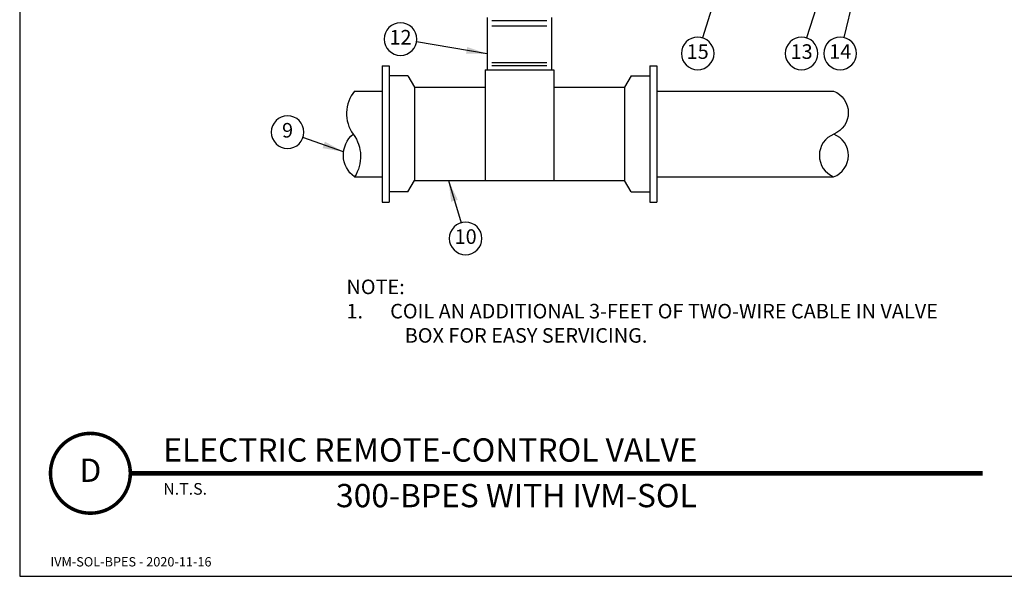
# Model space of a CAD drawing. Extents: x 0 to 16.5, y 0 to 10.4.
# Drawn here: x 0 to 8.4, y 0 to 4.8 of the extents above; entities that cross this region are included whole.
import ezdxf
from ezdxf.enums import TextEntityAlignment as Align

# ---------------------------------------------------------------- set-up
doc = ezdxf.new("R2010")
doc.units = 0
doc.header["$MEASUREMENT"] = 0
for name, color, linetype in [('IMAGE', 7, 'CONTINUOUS'), ('TEXT_BUBBLES', 6, 'CONTINUOUS'), ('TITLE', 4, 'CONTINUOUS')]:
    doc.layers.add(name, color=color, linetype=linetype)
doc.styles.add('L100', font='romans.shx', dxfattribs={"height": 0.1})
doc.styles.add('L200', font='arial.ttf', dxfattribs={"height": 0.2})
doc.styles.add('L80', font='ROMANS', dxfattribs={"height": 0.08})
doc.styles.add('ROMANS', font='ROMANS.SHX')
doc.styles.add('SIMPLEX', font='SIMPLEX')
doc.dimstyles.get("Standard").update_dxf_attribs({"dimtxt": 0.18, "dimasz": 0.18, "dimexe": 0.18, "dimexo": 0.0625, "dimgap": 0.09, "dimtad": 0, "dimtih": 1, "dimtoh": 1, "dimdec": 4, "dimzin": 0, "dimdsep": 46, "dimtxsty": 'Standard', "dimcen": 0.09, "dimadec": 0, "dimazin": 0, "dimtfac": 1, "dimtdec": 4, "dimtofl": 0, "dimtmove": 0, "dimatfit": 3, "dimfxl": 1, "dimtolj": 1, "dimtzin": 0, "dimarcsym": 0})

# ---------------------------------------------------------------- blocks, each defined once
blk = doc.blocks.new('titleblock')
at = {"layer": 'IMAGE'}
blk.add_lwpolyline([(0, 0), (16.49, 0), (16.49, 10.44), (0, 10.44)], close=True, dxfattribs=at)
at = {"layer": 'TITLE', "color": 3, "const_width": 0.03}
blk.add_lwpolyline([(0.6064, 0.5417, 1), (0.6064, 1.2267, 1)], format="xyb", close=True, dxfattribs=at)
at = {"layer": 'TITLE', "color": 3, "const_width": 0.04}
blk.add_lwpolyline([(0.9489, 0.8842), (8.261, 0.8842)], dxfattribs=at)
at = {"layer": 'TITLE', "style": 'L200'}
for tag, p in [('TITLE1', (1.2314, 1.3437)), ('TITLE2', (1.2314, 0.9842)), ('TITLE3', (2.7136, 0.5928)), ('TITLE4', (2.7136, 0.2693))]:
    blk.add_attdef(tag, p, '', height=0.2, dxfattribs=at)
at = {"layer": 'TITLE', "color": 7, "style": 'L80'}
blk.add_attdef('REVISED', text='', height=0.08, dxfattribs=at).set_placement((8.261, 0.9696), align=Align.RIGHT)
at = {"layer": 'TITLE', "style": 'L200'}
blk.add_attdef('D', text='', height=0.2, dxfattribs=at).set_placement((0.6064, 0.8842), align=Align.MIDDLE)
at = {"layer": 'TITLE', "color": 7}
for tag, p, height, style in [('SCALE', (1.2314, 0.7006), 0.1, 'L100'), ('DWG-NAME', (0.2639, 0.0847), 0.08, 'L80')]:
    blk.add_attdef(tag, p, '', height=height, dxfattribs=dict(at, style=style))
blk = doc.blocks.new('bubble')
at = {"layer": 'TEXT_BUBBLES'}
blk.add_circle((0, 0), 0.1399, dxfattribs=at)
at = {"layer": 'TEXT_BUBBLES', "style": 'ROMANS'}
blk.add_attdef('#', text='', height=0.125, dxfattribs=at).set_placement((0, 0), align=Align.MIDDLE)

msp = doc.modelspace()

# ---------------------------------------------------------------- linework, layer by layer
at = {"layer": 'IMAGE'}
for p, q in [((4.0112, 4.7965), (4.0112, 4.3462)), ((4.5218, 4.7664), (4.05, 4.7664)), ((4.5632, 4.7965), (4.5632, 4.3462)), ((4.5218, 4.721), (4.05, 4.721)), ((4.5218, 4.4081), (4.05, 4.4081)), ((3.1095, 4.3811), (3.1095, 3.2118)), ((3.1095, 4.3811), (3.1695, 4.3811)), ((3.1695, 4.3811), (3.1695, 3.2118)), ((3.9926, 4.3462), (4.5817, 4.3462)), ((3.9926, 4.3462), (3.9926, 3.3958)), ((4.5218, 4.3809), (4.05, 4.3809)), ((4.5817, 4.3462), (4.5817, 3.3958)), ((5.4049, 4.3811), (5.4049, 3.2118)), ((5.4049, 4.3811), (5.4648, 4.3811)), ((5.4648, 4.3811), (5.4648, 3.2118)), ((3.3302, 4.2942), (3.1695, 4.2942)), ((3.3302, 4.2942), (3.3856, 4.1971)), ((5.2442, 4.2942), (5.1888, 4.1971)), ((5.2442, 4.2942), (5.4049, 4.2942)), ((2.8723, 4.1645), (3.1095, 4.1645)), ((3.3856, 4.1971), (3.9926, 4.1971)), ((3.3856, 4.1971), (3.3856, 3.3958)), ((4.5817, 4.1971), (5.1888, 4.1971)), ((5.1888, 4.1971), (5.1888, 3.3958)), ((5.4648, 4.1645), (6.9819, 4.1645)), ((2.8723, 3.4285), (3.1095, 3.4285)), ((3.3302, 3.2988), (3.3856, 3.3958)), ((3.3856, 3.3958), (4.2872, 3.3958)), ((4.2872, 3.3958), (5.1888, 3.3958)), ((5.2442, 3.2988), (5.1888, 3.3958)), ((5.4648, 3.4285), (6.9819, 3.4285)), ((3.3302, 3.2988), (3.1695, 3.2988)), ((5.2442, 3.2988), (5.4049, 3.2988)), ((3.1095, 3.2118), (3.1695, 3.2118)), ((5.4049, 3.2118), (5.4648, 3.2118))]:
    msp.add_line(p, q, dxfattribs=at)
for points in [[(2.8723, 4.1645, 0.343899), (2.8616, 3.7946, -0.311567), (2.8723, 3.4285, -0.493014), (2.8615, 3.7947, 2.807248)], [(6.9819, 4.1645, -0.678165), (6.9833, 3.7949, 0.672817), (6.9819, 3.4285, 0.685578), (6.9833, 3.7949, 0.188445)]]:
    msp.add_lwpolyline(points, format="xyb", dxfattribs=at)

# ---------------------------------------------------------------- block references
at = {"layer": 'TEXT_BUBBLES'}
ref = msp.add_blockref('bubble', (3.2665, 4.6107), dxfattribs=dict(at, xscale=-1))
ref.add_attrib('#', '12', dxfattribs={"height": 0.125, "style": 'ROMANS'}).set_placement((3.2665, 4.6107), align=Align.MIDDLE)
ref = msp.add_blockref('bubble', (5.8158, 4.4875), dxfattribs=dict(at, xscale=-1))
ref.add_attrib('#', '15', dxfattribs={"height": 0.125, "style": 'ROMANS'}).set_placement((5.8158, 4.4875), align=Align.MIDDLE)
ref = msp.add_blockref('bubble', (6.7071, 4.4876), dxfattribs=dict(at, xscale=-1))
ref.add_attrib('#', '13', dxfattribs={"height": 0.125, "style": 'ROMANS'}).set_placement((6.7071, 4.4876), align=Align.MIDDLE)
ref = msp.add_blockref('bubble', (7.0378, 4.4878), dxfattribs=dict(at, xscale=-1))
ref.add_attrib('#', '14', dxfattribs={"height": 0.125, "style": 'ROMANS'}).set_placement((7.0378, 4.4878), align=Align.MIDDLE)
ref = msp.add_blockref('bubble', (2.298, 3.8121), dxfattribs=dict(at, xscale=-1))
ref.add_attrib('#', '9', dxfattribs={"height": 0.125, "style": 'ROMANS'}).set_placement((2.298, 3.8121), align=Align.MIDDLE)
ref = msp.add_blockref('bubble', (3.8253, 2.8998), dxfattribs=dict(at, xscale=-1))
ref.add_attrib('#', '10', dxfattribs={"height": 0.125, "style": 'ROMANS'}).set_placement((3.8253, 2.8998), align=Align.MIDDLE)
at = {"layer": 'TITLE'}
ref = msp.add_blockref('titleblock', (0, 0), dxfattribs=at)
ref.add_attrib('D', 'D', dxfattribs={"height": 0.2, "style": 'L200'}).set_placement((0.6064, 0.8842), align=Align.MIDDLE)
ref.add_attrib('TITLE2', 'ELECTRIC REMOTE-CONTROL VALVE', (1.2314, 0.9842), dxfattribs={"height": 0.2, "style": 'L200'})
ref.add_attrib('TITLE3', '300-BPES WITH IVM-SOL', (2.7136, 0.5928), dxfattribs={"height": 0.2, "style": 'L200'})
ref.add_attrib('DWG-NAME', 'IVM-SOL-BPES - 2020-11-16', (0.2639, 0.0847), dxfattribs={"color": 7, "height": 0.08, "style": 'L80'})
ref.add_attrib('SCALE', 'N.T.S.', (1.2314, 0.7006), dxfattribs={"color": 7, "height": 0.1, "style": 'L100'})

# ---------------------------------------------------------------- texts
at = {"layer": 'TEXT_BUBBLES', "insert": (2.8029, 2.5468), "char_height": 0.125, "width": 5.160304, "attachment_point": 1, "style": 'SIMPLEX'}
msp.add_mtext('{\\Fromans|c0;NOTE:\\P\\pxi-4,l4,t3;1.^ICOIL AN ADDITIONAL 3-FEET OF TWO-WIRE CABLE IN VALVE BOX FOR EASY SERVICING.}', dxfattribs=at)

# ---------------------------------------------------------------- leaders
at = {"layer": 'TEXT_BUBBLES'}
for points in [[(7.1169, 5.7771), (6.7495, 4.6209)], [(7.3546, 5.8085), (7.0704, 4.6239)], [(6.0455, 5.2314), (5.8571, 4.6212)], [(4.0112, 4.484), (3.4044, 4.5872)], [(2.7781, 3.6431), (2.4299, 3.7656)], [(3.6785, 3.3958), (3.7856, 3.0339)]]:
    msp.add_leader(points, dimstyle='Standard', dxfattribs=at)

doc.saveas('drawing.dxf')
